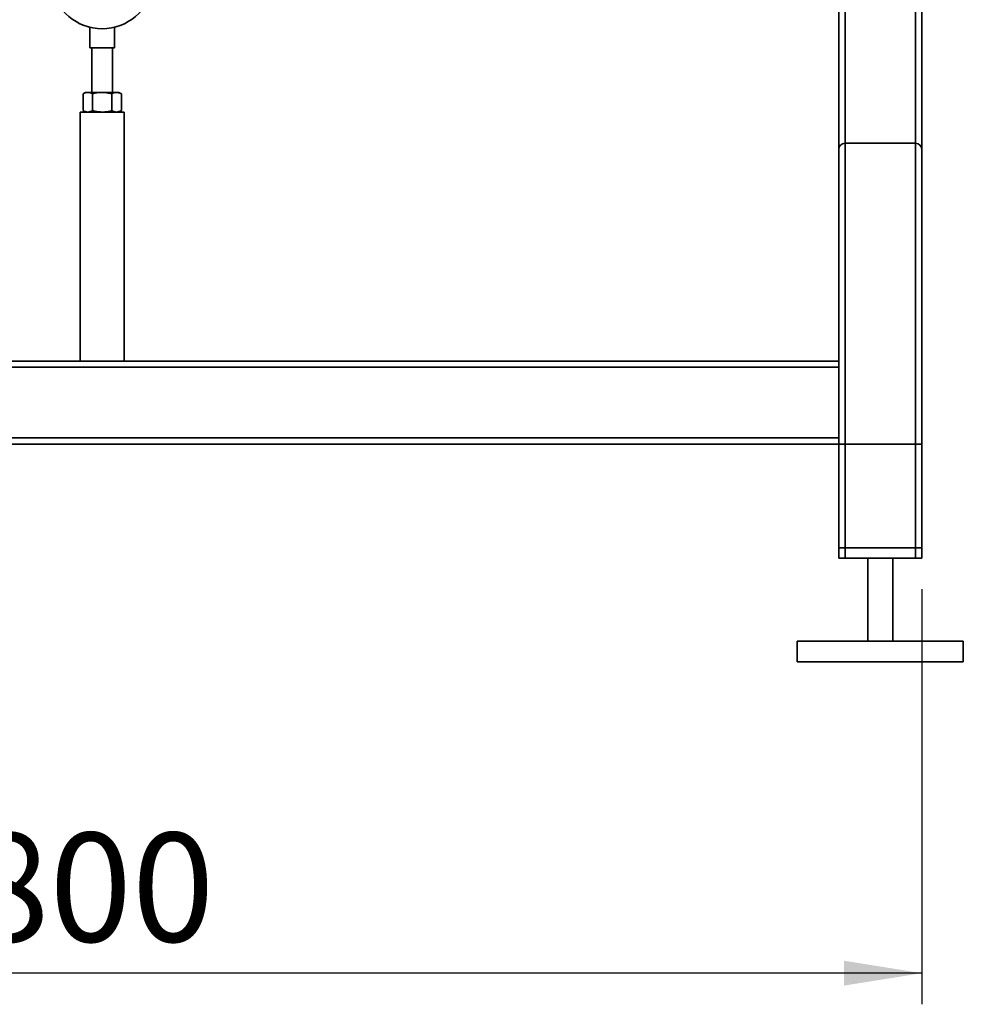
# Paper-space layout 'Blatt1' of a CAD drawing. Units: millimetres. Extents: x 0 to 6300, y 0 to 4455.
# Drawn here: x 1534 to 1989, y 1797 to 2271 of the extents above; entities that cross this region are included whole.
import ezdxf

# ---------------------------------------------------------------- set-up
doc = ezdxf.new("R2010")
doc.units = ezdxf.units.MM
doc.layers.add('1', color=7, linetype='Continuous')
doc.styles.add('SLDTEXTSTYLE1', font='TXT', dxfattribs={"width": 0.605})
doc.dimstyles.new('SLDDIMSTYLE0', dxfattribs={"dimtxt": 52.5, "dimasz": 37.5, "dimexe": 0, "dimexo": 0.0625, "dimgap": 13.125, "dimtad": 1, "dimdec": 1, "dimrnd": 1e-09, "dimzin": 12, "dimdsep": 46, "dimtxsty": 'SLDTEXTSTYLE1', "dimsah": 1, "dimcen": 0.09, "dimadec": 0, "dimazin": 3, "dimtfac": 1, "dimtdec": 1, "dimtofl": 0, "dimtmove": 0, "dimatfit": 3, "dimfxl": 1, "dimfrac": 2, "dimtolj": 1, "dimtzin": 12, "dimarcsym": 0})

# ---------------------------------------------------------------- blocks, each defined once
blk = doc.blocks.new('_D_1')
at = {"layer": '1', "ltscale": 15}
for p, q in [((1168.92, 1996.68), (1168.92, 1796.68)), ((1968.92, 1996.68), (1968.92, 1796.68)), ((1968.92, 1811.68), (1168.92, 1811.68))]:
    blk.add_line(p, q, dxfattribs=at)
for points in [[(1168.92, 1811.68), (1206.42, 1805.68), (1206.42, 1817.68)], [(1968.92, 1811.68), (1931.42, 1817.68), (1931.42, 1805.68)]]:
    blk.add_solid(points, dxfattribs=at)
at = {"layer": '1', "ltscale": 15, "insert": (1508.76, 1879.35), "char_height": 52.5, "attachment_point": 1, "style": 'SLDTEXTSTYLE1'}
blk.add_mtext('800', dxfattribs=at)

psp = doc.layouts.new('Blatt1')

# ---------------------------------------------------------------- linework, layer by layer
at = {"color": 7, "linetype": 'Continuous', "lineweight": 35, "ltscale": 15}
for p, q in [((1968.92, 2354.68), (1968.92, 2208.68)), ((1928.92, 2351.68), (1928.92, 2208.68)), ((1931.92, 2351.68), (1931.92, 2211.68)), ((1965.92, 2351.68), (1965.92, 2211.68)), ((1567.92, 2267.54), (1567.92, 2257.56)), ((1579.92, 2257.56), (1579.92, 2267.56)), ((1579.92, 2257.56), (1567.92, 2257.56)), ((1568.92, 2257.56), (1568.92, 2236.18)), ((1578.92, 2236.18), (1578.92, 2257.56)), ((1565.92, 2236.18), (1564.68, 2235.46)), ((1564.68, 2227.39), (1564.68, 2235.46)), ((1565.92, 2236.18), (1566.99, 2236.18)), ((1566.99, 2236.18), (1573.92, 2236.18)), ((1569.3, 2227.39), (1569.3, 2235.46)), ((1573.92, 2236.18), (1580.85, 2236.18)), ((1578.54, 2227.39), (1578.54, 2235.46)), ((1580.85, 2236.18), (1581.92, 2236.18)), ((1583.16, 2235.46), (1581.92, 2236.18)), ((1583.16, 2227.39), (1583.16, 2235.46)), ((1563.27, 2226.68), (1563.27, 2106.68)), ((1573.92, 2226.68), (1563.27, 2226.68)), ((1564.68, 2227.39), (1565.92, 2226.68)), ((1584.57, 2226.68), (1573.92, 2226.68)), ((1581.92, 2226.68), (1583.16, 2227.39)), ((1584.57, 2106.68), (1584.57, 2226.68)), ((1931.92, 2011.68), (1931.92, 2211.68)), ((1931.92, 2211.68), (1965.92, 2211.68)), ((1965.92, 2011.68), (1965.92, 2211.68)), ((1928.92, 2106.68), (1928.92, 2208.68)), ((1968.92, 2011.68), (1968.92, 2208.68)), ((1928.92, 2106.68), (1208.92, 2106.68)), ((1928.92, 2103.68), (1208.92, 2103.68)), ((1928.92, 2106.68), (1928.92, 2103.68)), ((1928.92, 2069.68), (1928.92, 2103.68)), ((1928.92, 2069.68), (1208.92, 2069.68)), ((1928.92, 2069.68), (1928.92, 2066.68)), ((1928.92, 2066.68), (1208.92, 2066.68)), ((1928.92, 2011.68), (1928.92, 2066.68)), ((1928.92, 2016.68), (1928.92, 2066.68)), ((1928.92, 2066.68), (1931.92, 2066.68)), ((1931.92, 2016.68), (1931.92, 2066.68)), ((1931.92, 2066.68), (1965.92, 2066.68)), ((1965.92, 2016.68), (1965.92, 2066.68)), ((1965.92, 2066.68), (1968.92, 2066.68)), ((1968.92, 2016.68), (1968.92, 2066.68)), ((1931.92, 2016.68), (1928.92, 2016.68)), ((1965.92, 2016.68), (1931.92, 2016.68)), ((1968.92, 2016.68), (1965.92, 2016.68)), ((1931.92, 2011.68), (1928.92, 2011.68)), ((1965.92, 2011.68), (1931.92, 2011.68)), ((1942.92, 2011.68), (1942.92, 1971.68)), ((1954.92, 1971.68), (1954.92, 2011.68)), ((1968.92, 2011.68), (1965.92, 2011.68)), ((1908.92, 1971.68), (1908.92, 1961.68)), ((1988.92, 1971.68), (1908.92, 1971.68)), ((1988.92, 1961.68), (1988.92, 1971.68)), ((1988.92, 1961.68), (1908.92, 1961.68))]:
    psp.add_line(p, q, dxfattribs=at)
at = {"color": 7, "linetype": 'Continuous', "lineweight": 35, "ltscale": 225}
for centre, radius, start, end in [((1573.92, 2291.68), 24.85, 189.263, 350.737), ((1931.92, 2208.68), 3, 90, 180), ((1965.92, 2208.68), 3, 0, 90)]:
    psp.add_arc(centre, radius, start, end, dxfattribs=at)
at = {"color": 7, "linetype": 'Continuous', "lineweight": 35, "ltscale": 15}
for points, knots in [([(1566.99, 2236.18), (1566.94, 2236.18), (1566.52, 2236.17), (1565.74, 2236.01), (1565.04, 2235.65), (1564.68, 2235.46)], [0, 0, 0, 0, 0.070086, 0.530782, 1, 1, 1, 1]), ([(1569.3, 2235.46), (1568.92, 2235.66), (1568.17, 2236.06), (1567.39, 2236.14), (1566.99, 2236.18)], [0, 0, 0, 0, 0.495458, 1, 1, 1, 1]), ([(1569.3, 2235.46), (1569.69, 2235.57), (1571.19, 2235.99), (1572.76, 2236.1), (1573.92, 2236.18)], [0, 0, 0, 0, 0.257551, 1, 1, 1, 1]), ([(1573.92, 2236.18), (1574.34, 2236.17), (1575.9, 2236.13), (1577.42, 2235.74), (1578.54, 2235.46)], [0, 0, 0, 0, 0.268634, 1, 1, 1, 1]), ([(1580.85, 2236.18), (1580.79, 2236.18), (1580.38, 2236.17), (1579.6, 2236.01), (1578.89, 2235.65), (1578.54, 2235.46)], [0, 0, 0, 0, 0.070086, 0.530782, 1, 1, 1, 1]), ([(1583.16, 2235.46), (1582.78, 2235.66), (1582.02, 2236.06), (1581.24, 2236.14), (1580.85, 2236.18)], [0, 0, 0, 0, 0.495458, 1, 1, 1, 1]), ([(1566.99, 2226.68), (1566.94, 2226.68), (1566.52, 2226.68), (1565.74, 2226.84), (1565.04, 2227.21), (1564.68, 2227.39)], [0, 0, 0, 0, 0.070086, 0.530782, 1, 1, 1, 1]), ([(1569.3, 2227.39), (1568.92, 2227.19), (1568.17, 2226.79), (1567.39, 2226.71), (1566.99, 2226.68)], [0, 0, 0, 0, 0.495458, 1, 1, 1, 1]), ([(1569.3, 2227.39), (1569.69, 2227.28), (1571.19, 2226.86), (1572.76, 2226.76), (1573.92, 2226.68)], [0, 0, 0, 0, 0.257551, 1, 1, 1, 1]), ([(1573.92, 2226.68), (1574.34, 2226.69), (1575.9, 2226.73), (1577.42, 2227.11), (1578.54, 2227.39)], [0, 0, 0, 0, 0.268634, 1, 1, 1, 1]), ([(1580.85, 2226.68), (1580.79, 2226.68), (1580.38, 2226.68), (1579.6, 2226.84), (1578.89, 2227.21), (1578.54, 2227.39)], [0, 0, 0, 0, 0.070086, 0.530782, 1, 1, 1, 1]), ([(1583.16, 2227.39), (1582.78, 2227.19), (1582.02, 2226.79), (1581.24, 2226.71), (1580.85, 2226.68)], [0, 0, 0, 0, 0.495458, 1, 1, 1, 1])]:
    psp.add_open_spline(points, degree=3, knots=knots, dxfattribs=at)

# ---------------------------------------------------------------- dimensions: what is measured, and where the dimension line sits
at = {"layer": '1', "ltscale": 15}
dim = psp.add_linear_dim(base=(1168.92, 1811.68), p1=(1968.92, 2011.68), p2=(1168.92, 2011.68), dimstyle='SLDDIMSTYLE0', dxfattribs=at)
dim.commit()
dim.dimension.update_dxf_attribs({"geometry": '_D_1', "text_midpoint": (1568.92, 1811.68), "dimtype": 160})

doc.saveas('drawing.dxf')
